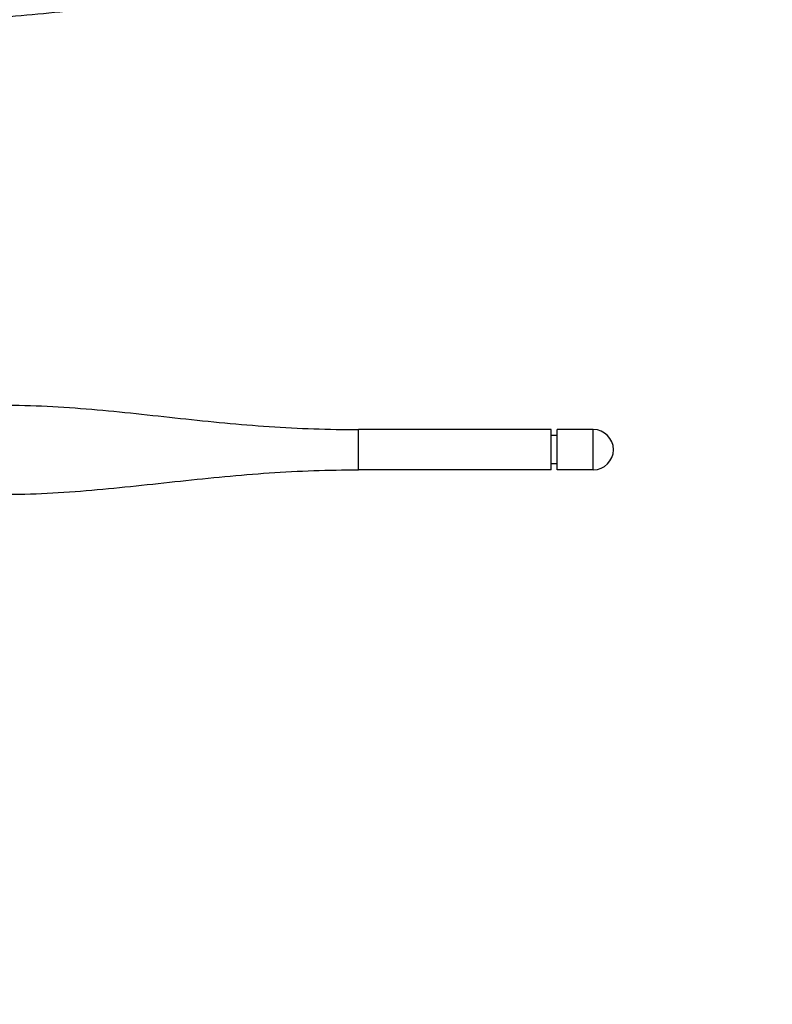
# Model space of a CAD drawing. Units: millimetres. Extents: x 0 to 35215, y 0 to 11678.
# Drawn here: x 32257 to 32369, y 9299 to 9446 of the extents above; entities that cross this region are included whole.
import ezdxf

# ---------------------------------------------------------------- set-up
doc = ezdxf.new("R2010")
doc.units = ezdxf.units.MM
doc.header["$MEASUREMENT"] = 0
doc.header["$PDSIZE"] = -1
doc.layers.get('Defpoints').update_dxf_attribs({"linetype": 'CONTINUOUS'})
doc.layers.add('02___PRT_ALL_AXES', color=7, linetype='CONTINUOUS')
doc.layers.add('标注', color=7, linetype='CONTINUOUS')
doc.dimstyles.new('55寸$3', dxfattribs={"dimtxt": 30, "dimasz": 25, "dimexe": 5, "dimexo": 2.5, "dimgap": 2, "dimtad": 1, "dimtih": 1, "dimtoh": 1, "dimdec": 0, "dimzin": 0, "dimdsep": 46, "dimtxsty": 'Standard', "dimcen": 8, "dimclrd": 256, "dimclre": 256, "dimclrt": 256, "dimadec": 0, "dimazin": 0, "dimtfac": 1, "dimtdec": 4, "dimtofl": 0, "dimtmove": 0, "dimatfit": 3, "dimfxl": 0, "dimtolj": 1, "dimtzin": 0, "dimlwd": -1, "dimlwe": -1, "dimarcsym": 0})

# ---------------------------------------------------------------- blocks, each defined once
blk = doc.blocks.new('*D26')
at = {"layer": 'Defpoints', "color": 0, "true_color": 0x000000}
for p in [(33892.24, 9565.27), (33899.06, 9562.39)]:
    blk.add_point(p, dxfattribs=at)
at = {"layer": '标注', "color": 0, "true_color": 0x000000}
for p, q in [((33869.21, 9574.97), (33846.17, 9584.68)), ((33892.24, 9565.27), (33899.06, 9562.39)), ((33972.79, 9531.32), (33922.1, 9552.68)), ((34187.63, 9531.32), (33972.79, 9531.32))]:
    blk.add_line(p, q, dxfattribs=at)
for points in [[(33870.82, 9578.81), (33867.59, 9571.13), (33892.24, 9565.27)], [(33923.72, 9556.52), (33920.48, 9548.84), (33899.06, 9562.39)]]:
    blk.add_solid(points, dxfattribs=at)
at = {"layer": '标注', "color": 0, "true_color": 0x000000, "insert": (34081.21, 9548.32), "char_height": 30, "attachment_point": 5}
blk.add_mtext('4-M8×25mm', dxfattribs=at)

msp = doc.modelspace()

# ---------------------------------------------------------------- linework, layer by layer
at = {"layer": '02___PRT_ALL_AXES', "color": 0, "linetype": 'Continuous', "true_color": 0x000000}
for p, q in [((32336.57, 9384.67), (32307.82, 9384.67)), ((32307.82, 9378.67), (32307.82, 9384.67)), ((32336.57, 9378.67), (32336.57, 9384.67)), ((32342.82, 9384.67), (32337.43, 9384.67)), ((32337.43, 9378.67), (32337.43, 9384.67)), ((32342.82, 9378.67), (32342.82, 9384.67)), ((32337.43, 9383.8), (32336.57, 9383.8)), ((32336.57, 9378.67), (32307.82, 9378.67)), ((32337.43, 9379.54), (32336.57, 9379.54)), ((32342.82, 9378.67), (32337.43, 9378.67))]:
    msp.add_line(p, q, dxfattribs=at)
msp.add_arc((32342.82, 9381.67), 3, 270, 90, dxfattribs=at)
for points in [[(32244.32, 9445.73), (32248.75, 9445.73), (32257.6, 9446.23), (32270.8, 9447.74), (32284.03, 9449.07), (32292.89, 9449.38), (32297.32, 9449.38)], [(32254.82, 9388.32), (32259.25, 9388.32), (32268.11, 9387.82), (32281.31, 9386.31), (32294.53, 9384.98), (32303.39, 9384.67), (32307.82, 9384.67)], [(32254.82, 9375.02), (32259.25, 9375.02), (32268.11, 9375.52), (32281.31, 9377.03), (32294.53, 9378.36), (32303.39, 9378.67), (32307.82, 9378.67)]]:
    msp.add_open_spline(points, degree=3, knots=[0, 0, 0, 0, 0.249996, 0.500024, 0.749994, 1, 1, 1, 1], dxfattribs=at)

# ---------------------------------------------------------------- dimensions: what is measured, and where the dimension line sits
at = {"layer": '标注', "color": 0, "true_color": 0x000000}
dim = msp.add_linear_dim(base=(33899.06, 9562.39), p1=(0, 0), p2=(0, 0), text='4-M8×25mm', dimstyle='55寸$3', dxfattribs=at)
dim.commit()
dim.dimension.update_dxf_attribs({"geometry": '*D26', "text_midpoint": (34081.21, 9548.32), "dimtype": 160})

doc.saveas('drawing.dxf')
